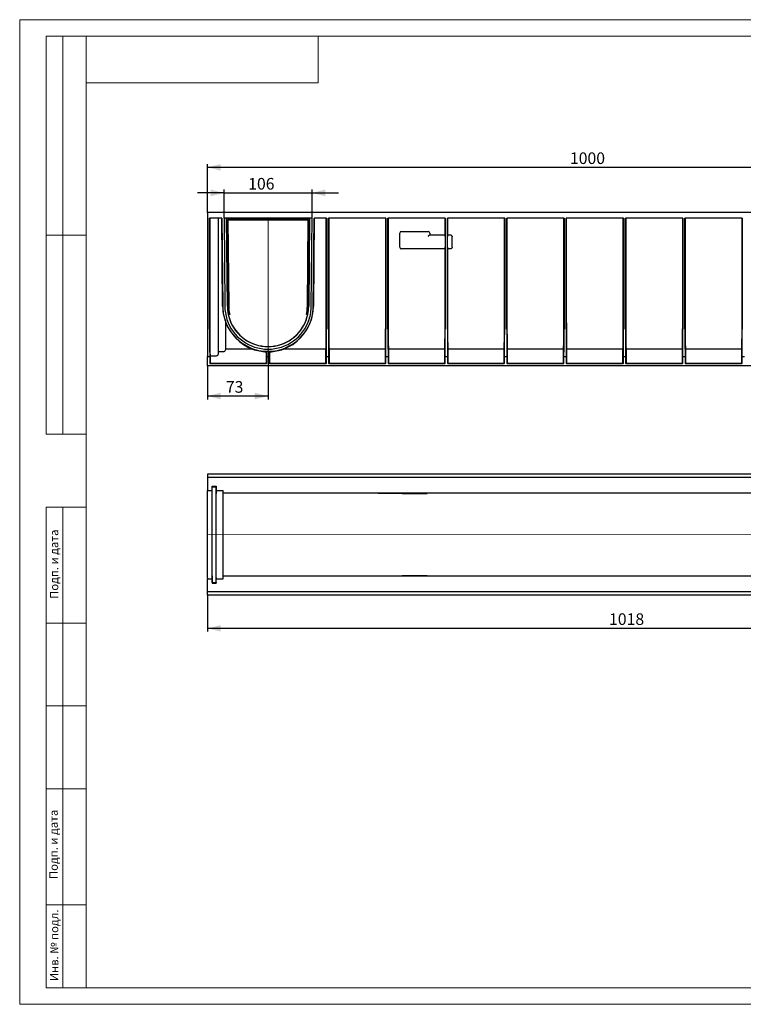
# Model space of a CAD drawing. Units: millimetres. Extents: x 0 to 420, y 0 to 297.
# Drawn here: x 0 to 218, y 0 to 297 of the extents above; entities that cross this region are included whole.
import ezdxf

# ---------------------------------------------------------------- set-up
doc = ezdxf.new("R2010")
doc.units = ezdxf.units.MM
doc.layers.add('FORMAT', color=7, linetype='Continuous')
doc.layers.add('ОСЕВЫЕ', color=7, linetype='Continuous')
doc.styles.add('SLDTEXTSTYLE1', font='TXT', dxfattribs={"width": 0.605, "bigfont": 'bigfont'})
doc.styles.add('SLDTEXTSTYLE3', font='TXT', dxfattribs={"width": 0.75})
doc.dimstyles.new('SLDDIMSTYLE0', dxfattribs={"dimtxt": 3.5, "dimasz": 4, "dimexe": 0, "dimexo": 0.0625, "dimgap": 0.875, "dimtad": 2, "dimlfac": 4, "dimrnd": 1e-09, "dimzin": 12, "dimdsep": 46, "dimtxsty": 'SLDTEXTSTYLE3', "dimsah": 1, "dimcen": 0.09, "dimadec": 0, "dimazin": 3, "dimtfac": 1, "dimtofl": 0, "dimtmove": 0, "dimatfit": 3, "dimfxl": 1, "dimfrac": 2, "dimtolj": 1, "dimtzin": 12, "dimarcsym": 0})
doc.dimstyles.new('SLDDIMSTYLE1', dxfattribs={"dimtxt": 3.5, "dimasz": 4, "dimexe": 0, "dimexo": 0.0625, "dimgap": 0.875, "dimtad": 2, "dimdec": 0, "dimlfac": 4, "dimrnd": 1e-09, "dimzin": 12, "dimdsep": 46, "dimtxsty": 'SLDTEXTSTYLE3', "dimsah": 1, "dimcen": 0.09, "dimadec": 0, "dimazin": 3, "dimtfac": 1, "dimtofl": 0, "dimtmove": 0, "dimatfit": 3, "dimfxl": 1, "dimfrac": 2, "dimtolj": 1, "dimtzin": 12, "dimarcsym": 0})

# ---------------------------------------------------------------- blocks, each defined once
blk = doc.blocks.new('_D')
at = {"layer": 'FORMAT', "transparency": 16777216}
for p, q in [((74.89, 195.36), (74.89, 182.47)), ((56.64, 192.63), (56.64, 182.47)), ((74.89, 183.47), (56.64, 183.47))]:
    blk.add_line(p, q, dxfattribs=at)
for points in [[(56.64, 183.47), (60.64, 182.47), (60.64, 184.47)], [(74.89, 183.47), (70.89, 184.47), (70.89, 182.47)]]:
    blk.add_solid(points, dxfattribs=at)
at = {"layer": 'FORMAT', "transparency": 16777216, "insert": (62.16, 187.98, 0.02), "char_height": 3.5, "attachment_point": 1, "style": 'SLDTEXTSTYLE3'}
blk.add_mtext('73', dxfattribs=at)
blk = doc.blocks.new('_D_1')
at = {"layer": 'FORMAT', "transparency": 16777216}
for p, q in [((61.62, 244.75), (53.62, 244.75)), ((61.62, 237.13), (61.62, 245.75)), ((61.62, 244.75), (88.16, 244.75)), ((88.16, 237.13), (88.16, 245.75)), ((88.16, 244.75), (96.16, 244.75))]:
    blk.add_line(p, q, dxfattribs=at)
for points in [[(61.62, 244.75), (57.62, 245.75), (57.62, 243.75)], [(88.16, 244.75), (92.16, 243.75), (92.16, 245.75)]]:
    blk.add_solid(points, dxfattribs=at)
at = {"layer": 'FORMAT', "transparency": 16777216, "insert": (68.9, 249.26, 0.03), "char_height": 3.5, "attachment_point": 1, "style": 'SLDTEXTSTYLE3'}
blk.add_mtext('106', dxfattribs=at)
blk = doc.blocks.new('_D_5')
at = {"layer": 'FORMAT', "transparency": 16777216}
for p, q in [((56.64, 238.88), (56.64, 253.46)), ((306.64, 252.46), (56.64, 252.46)), ((306.64, 238.88), (306.64, 253.46))]:
    blk.add_line(p, q, dxfattribs=at)
for points in [[(56.64, 252.46), (60.64, 251.46), (60.64, 253.46)], [(306.64, 252.46), (302.64, 253.46), (302.64, 251.46)]]:
    blk.add_solid(points, dxfattribs=at)
at = {"layer": 'FORMAT', "transparency": 16777216, "insert": (165.92, 256.97, 0.03), "char_height": 3.5, "attachment_point": 1, "style": 'SLDTEXTSTYLE3'}
blk.add_mtext('1000', dxfattribs=at)
blk = doc.blocks.new('_D_7')
at = {"layer": 'FORMAT', "transparency": 16777216}
for p, q in [((311.14, 130.02), (311.14, 112.41)), ((56.64, 123.41), (56.64, 112.41)), ((56.64, 113.41), (311.14, 113.41))]:
    blk.add_line(p, q, dxfattribs=at)
for points in [[(56.64, 113.41), (60.64, 112.41), (60.64, 114.41)], [(311.14, 113.41), (307.14, 114.41), (307.14, 112.41)]]:
    blk.add_solid(points, dxfattribs=at)
at = {"layer": 'FORMAT', "transparency": 16777216, "insert": (177.72, 117.93, 10.02), "char_height": 3.5, "attachment_point": 1, "style": 'SLDTEXTSTYLE3'}
blk.add_mtext('1018', dxfattribs=at)

msp = doc.modelspace()

# ---------------------------------------------------------------- linework, layer by layer
at = {"color": 7, "linetype": 'Continuous', "lineweight": 15}
for p, q in [((8, 172), (8, 292)), ((20, 292), (8, 292)), ((8, 172), (8, 292)), ((13, 172), (13, 292)), ((13, 172), (13, 292)), ((20, 292), (20, 5)), ((415, 292), (20, 292)), ((20, 292), (20, 5)), ((90, 278), (90, 292)), ((20, 278), (90, 278)), ((8, 232), (20, 232)), ((20, 232), (8, 232)), ((8, 172), (20, 172)), ((8, 5), (8, 150)), ((8, 150), (20, 150)), ((13, 5), (13, 150)), ((20, 115), (8, 115)), ((20, 90), (8, 90)), ((20, 65), (8, 65)), ((8, 30), (20, 30)), ((8, 5), (20, 5)), ((20, 5), (415, 5))]:
    msp.add_line(p, q, dxfattribs=at)
at = {"color": 7, "linetype": 'Continuous', "lineweight": 30}
for p, q in [((56.6375, 238.877), (56.6375, 203.627)), ((306.6375, 238.877), (56.6375, 238.877)), ((60.9939, 237.127), (57.2625, 237.127)), ((57.2625, 203.627), (57.2625, 237.127)), ((57.2625, 237.127), (57.2887, 237.1007)), ((59.3875, 237.1007), (57.2887, 237.1007)), ((57.2887, 237.1007), (57.2907, 210.5716)), ((59.8875, 237.0964), (59.8875, 210.576)), ((60.9571, 237.0898), (59.8875, 237.0898)), ((60.9571, 237.0898), (60.9939, 237.127)), ((61.1864, 210.5831), (60.9571, 237.0898)), ((60.9939, 237.127), (61.2256, 210.5834)), ((61.619, 237.127), (61.8506, 210.5889)), ((88.1559, 237.127), (61.619, 237.127)), ((87.3891, 237.0855), (62.3858, 237.0855)), ((62.3858, 237.0855), (62.617, 210.5955)), ((62.3858, 237.0855), (62.3903, 237.0811)), ((62.3903, 237.0811), (87.3846, 237.0811)), ((62.6234, 210.5956), (62.3903, 237.0811)), ((62.8021, 236.6729), (62.8043, 236.6707)), ((62.8021, 236.6729), (86.9728, 236.6729)), ((63.0276, 210.5991), (62.8021, 236.6729)), ((62.8043, 236.6707), (63.0298, 210.5991)), ((86.9706, 236.6707), (62.8043, 236.6707)), ((86.7451, 210.5991), (86.9706, 236.6707)), ((86.9728, 236.6729), (86.7473, 210.5991)), ((86.9728, 236.6729), (86.9706, 236.6707)), ((87.3846, 237.0811), (87.1515, 210.5956)), ((87.1579, 210.5955), (87.3891, 237.0855)), ((87.3846, 237.0811), (87.3891, 237.0855)), ((87.9244, 210.5889), (88.1559, 237.127)), ((88.5493, 210.5834), (88.781, 237.127)), ((88.8243, 237.0833), (88.5951, 210.5891)), ((92.5125, 237.127), (88.781, 237.127)), ((88.781, 237.127), (88.8243, 237.0833)), ((92.4688, 237.0833), (88.8243, 237.0833)), ((92.4668, 210.5891), (92.4688, 237.0833)), ((92.4688, 237.0833), (92.5125, 237.127)), ((92.5125, 237.127), (92.5125, 203.627)), ((110.425, 237.127), (93.1375, 237.127)), ((93.1375, 203.627), (93.1375, 237.127)), ((93.1375, 237.127), (93.1812, 237.0833)), ((110.3813, 237.0833), (93.1812, 237.0833)), ((93.1812, 237.0833), (93.1832, 210.5891)), ((110.3792, 210.5891), (110.3813, 237.0833)), ((110.3813, 237.0833), (110.425, 237.127)), ((110.425, 237.127), (110.425, 203.627)), ((128.3375, 237.127), (111.05, 237.127)), ((111.05, 203.627), (111.05, 237.127)), ((111.05, 237.127), (111.0937, 237.0833)), ((128.2938, 237.0833), (111.0937, 237.0833)), ((111.0937, 237.0833), (111.0957, 210.5891)), ((128.2934, 232.127), (128.2938, 237.0833)), ((128.2938, 237.0833), (128.3375, 237.127)), ((128.3375, 237.127), (128.3375, 203.627)), ((146.25, 237.127), (128.9625, 237.127)), ((128.9625, 203.627), (128.9625, 237.127)), ((128.9625, 237.127), (129.0062, 237.0833)), ((146.2063, 237.0833), (129.0062, 237.0833)), ((129.0062, 237.0833), (129.0065, 232.127)), ((146.2042, 210.5891), (146.2063, 237.0833)), ((146.2063, 237.0833), (146.25, 237.127)), ((146.25, 237.127), (146.25, 203.627)), ((164.1625, 237.127), (146.875, 237.127)), ((146.875, 203.627), (146.875, 237.127)), ((146.875, 237.127), (146.9186, 237.0833)), ((164.1188, 237.0833), (146.9186, 237.0833)), ((146.9186, 237.0833), (146.9207, 210.5891)), ((164.1168, 210.5891), (164.1188, 237.0833)), ((164.1188, 237.0833), (164.1625, 237.127)), ((164.1625, 237.127), (164.1625, 203.627)), ((182.075, 237.127), (164.7875, 237.127)), ((164.7875, 203.627), (164.7875, 237.127)), ((164.7875, 237.127), (164.8312, 237.0833)), ((182.0313, 237.0833), (164.8312, 237.0833)), ((164.8312, 237.0833), (164.8332, 210.5891)), ((182.0292, 210.5891), (182.0313, 237.0833)), ((182.0313, 237.0833), (182.075, 237.127)), ((182.075, 237.127), (182.075, 203.627)), ((199.9875, 237.127), (182.7, 237.127)), ((182.7, 203.627), (182.7, 237.127)), ((182.7, 237.127), (182.7437, 237.0833)), ((199.9438, 237.0833), (182.7437, 237.0833)), ((182.7437, 237.0833), (182.7457, 210.5891)), ((199.9417, 210.5891), (199.9438, 237.0833)), ((199.9438, 237.0833), (199.9875, 237.127)), ((199.9875, 237.127), (199.9875, 203.627)), ((217.9, 237.127), (200.6125, 237.127)), ((200.6125, 203.627), (200.6125, 237.127)), ((200.6125, 237.127), (200.6562, 237.0833)), ((217.8563, 237.0833), (200.6562, 237.0833)), ((200.6562, 237.0833), (200.6582, 210.5891)), ((217.8542, 210.5891), (217.8563, 237.0833)), ((217.8563, 237.0833), (217.9, 237.127)), ((217.9, 237.127), (217.9, 203.627)), ((114.6375, 228.377), (114.6375, 232.627)), ((115.1375, 233.127), (123.1375, 233.127)), ((123.6375, 232.627), (123.6375, 232.127)), ((123.6375, 232.127), (123.65, 232.127)), ((123.65, 232.127), (128.301, 232.127)), ((129.0026, 232.127), (129.6312, 232.127)), ((128.3059, 231.627), (128.3059, 228.377)), ((128.9974, 228.377), (128.9974, 231.627)), ((123.65, 227.877), (115.1375, 227.877)), ((128.301, 227.877), (123.65, 227.877)), ((128.2918, 210.5891), (128.2931, 227.877)), ((129.6786, 227.877), (129.0026, 227.877)), ((129.0069, 227.877), (129.0082, 210.5891)), ((59.8875, 210.576), (59.8875, 206.1178)), ((61.1864, 210.5831), (61.1864, 210.5825)), ((63.3264, 208.0296), (62.9127, 208.0296)), ((63.0298, 210.5991), (63.0299, 210.5891)), ((86.8622, 208.0296), (86.4485, 208.0296)), ((86.5294, 206.8181), (86.8622, 208.0296)), ((86.745, 210.5891), (86.7451, 210.5991)), ((88.5951, 210.5891), (88.595, 210.583)), ((59.8875, 206.1178), (59.8875, 196.1303)), ((61.8612, 206.3951), (61.8699, 206.368)), ((62.0125, 205.9414), (62.0125, 197.3806)), ((63.2455, 206.8181), (63.3253, 206.5843)), ((86.4496, 206.5843), (86.5294, 206.8181)), ((87.979, 206.5843), (87.9103, 206.3663)), ((56.6375, 203.627), (56.6375, 195.3628)), ((59.8875, 196.8805), (61.5125, 196.8805)), ((70.2272, 197.6307), (62.0125, 197.6307)), ((74.5548, 196.9608), (74.4184, 196.8284)), ((74.4184, 193.3218), (74.4184, 196.8284)), ((75.2202, 196.9608), (74.5548, 196.9608)), ((75.3565, 196.8284), (75.2202, 196.9608)), ((75.3565, 196.8284), (75.3565, 193.3218)), ((92.3559, 197.6307), (79.5477, 197.6307)), ((92.3559, 193.3218), (92.3559, 197.6307)), ((93.294, 197.6307), (93.294, 193.3218)), ((110.2684, 197.6307), (93.294, 197.6307)), ((110.2684, 193.3218), (110.2684, 197.6307)), ((111.2065, 197.6307), (111.2065, 193.3218)), ((128.1809, 197.6307), (111.2065, 197.6307)), ((128.1809, 193.3218), (128.1809, 197.6307)), ((129.119, 197.6307), (129.119, 193.3218)), ((146.0934, 197.6307), (129.119, 197.6307)), ((146.0934, 193.3218), (146.0934, 197.6307)), ((147.0315, 197.6307), (147.0315, 193.3218)), ((164.0059, 197.6307), (147.0315, 197.6307)), ((164.0059, 193.3218), (164.0059, 197.6307)), ((164.944, 197.6307), (164.944, 193.3218)), ((181.9184, 197.6307), (164.944, 197.6307)), ((181.9184, 193.3218), (181.9184, 197.6307)), ((182.8565, 197.6307), (182.8565, 193.3218)), ((199.8309, 197.6307), (182.8565, 197.6307)), ((199.8309, 193.3218), (199.8309, 197.6307)), ((200.769, 197.6307), (200.769, 193.3218)), ((217.7434, 197.6307), (200.769, 197.6307)), ((217.7434, 193.3218), (217.7434, 197.6307)), ((56.6375, 195.3628), (57.2963, 195.3628)), ((56.6375, 192.627), (56.6375, 195.3628)), ((57.2963, 195.3628), (57.2963, 193.252)), ((57.3661, 193.3218), (57.2963, 193.252)), ((74.5411, 193.252), (57.2963, 193.252)), ((57.3661, 193.3218), (74.4713, 193.3218)), ((57.419, 195.6302), (57.419, 193.3218)), ((57.419, 195.6302), (59.3875, 195.6302)), ((74.5411, 193.252), (74.4713, 193.3218)), ((74.5411, 195.3628), (75.2338, 195.3628)), ((74.5411, 193.252), (74.5411, 195.3628)), ((75.2338, 195.3628), (75.2338, 193.252)), ((75.3036, 193.3218), (75.2338, 193.252)), ((92.4786, 193.252), (75.2338, 193.252)), ((75.3036, 193.3218), (92.4088, 193.3218)), ((92.4786, 193.252), (92.4088, 193.3218)), ((92.4786, 193.252), (92.4786, 195.3628)), ((92.4786, 195.3628), (93.1713, 195.3628)), ((93.1713, 195.3628), (93.1713, 193.252)), ((93.2411, 193.3218), (93.1713, 193.252)), ((110.3911, 193.252), (93.1713, 193.252)), ((93.2411, 193.3218), (110.3213, 193.3218)), ((110.3911, 193.252), (110.3213, 193.3218)), ((110.3911, 193.252), (110.3911, 195.3628)), ((110.3911, 195.3628), (111.0838, 195.3628)), ((111.0838, 195.3628), (111.0838, 193.252)), ((111.1536, 193.3218), (111.0838, 193.252)), ((128.3036, 193.252), (111.0838, 193.252)), ((111.1536, 193.3218), (128.2338, 193.3218)), ((128.3036, 193.252), (128.2338, 193.3218)), ((128.3036, 193.252), (128.3036, 195.3628)), ((128.3036, 195.3628), (128.9963, 195.3628)), ((128.9963, 195.3628), (128.9963, 193.252)), ((129.0661, 193.3218), (128.9963, 193.252)), ((146.2161, 193.252), (128.9963, 193.252)), ((129.0661, 193.3218), (146.1463, 193.3218)), ((146.2161, 193.252), (146.1463, 193.3218)), ((146.2161, 193.252), (146.2161, 195.3628)), ((146.2161, 195.3628), (146.9088, 195.3628)), ((146.9088, 195.3628), (146.9088, 193.252)), ((146.9786, 193.3218), (146.9088, 193.252)), ((164.1286, 193.252), (146.9088, 193.252)), ((146.9786, 193.3218), (164.0588, 193.3218)), ((164.1286, 193.252), (164.0588, 193.3218)), ((164.1286, 193.252), (164.1286, 195.3628)), ((164.1286, 195.3628), (164.8213, 195.3628)), ((164.8213, 195.3628), (164.8213, 193.252)), ((164.8911, 193.3218), (164.8213, 193.252)), ((182.0411, 193.252), (164.8213, 193.252)), ((164.8911, 193.3218), (181.9713, 193.3218)), ((182.0411, 193.252), (181.9713, 193.3218)), ((182.0411, 193.252), (182.0411, 195.3628)), ((182.0411, 195.3628), (182.7338, 195.3628)), ((182.7338, 195.3628), (182.7338, 193.252)), ((182.8036, 193.3218), (182.7338, 193.252)), ((199.9536, 193.252), (182.7338, 193.252)), ((182.8036, 193.3218), (199.8838, 193.3218)), ((199.9536, 193.252), (199.8838, 193.3218)), ((199.9536, 193.252), (199.9536, 195.3628)), ((199.9536, 195.3628), (200.6463, 195.3628)), ((200.6463, 195.3628), (200.6463, 193.252)), ((200.7161, 193.3218), (200.6463, 193.252)), ((217.8661, 193.252), (200.6463, 193.252)), ((200.7161, 193.3218), (217.7963, 193.3218)), ((217.8661, 193.252), (217.7963, 193.3218)), ((217.8661, 193.252), (217.8661, 195.3628)), ((217.8661, 195.3628), (218.5588, 195.3628)), ((272.2963, 192.627), (56.6375, 192.627)), ((56.6375, 159.9142), (56.6375, 158.9142)), ((306.6375, 159.9142), (56.6375, 159.9142)), ((306.6375, 158.9142), (56.6375, 158.9142)), ((56.6375, 158.9142), (56.6375, 154.9392)), ((56.6375, 154.9392), (58.0125, 154.9392)), ((56.6375, 154.701), (56.6375, 154.9392)), ((56.6375, 154.0413), (56.6375, 154.701)), ((58.0125, 154.9392), (58.0245, 156.3142)), ((58.0125, 154.701), (58.0245, 156.0758)), ((58.0125, 154.0413), (58.0245, 155.3444)), ((58.0125, 154.701), (58.0125, 154.9392)), ((58.0125, 154.0413), (58.0125, 154.701)), ((58.0245, 156.3142), (59.2505, 156.3142)), ((58.0245, 156.0758), (58.0245, 156.3142)), ((58.0245, 156.0758), (59.2505, 156.0758)), ((58.0245, 155.3444), (58.0245, 156.0758)), ((58.0245, 127.9725), (58.0245, 155.3444)), ((59.2505, 156.3142), (59.2625, 154.9392)), ((59.2505, 156.0758), (59.2505, 156.3142)), ((59.2505, 156.0758), (59.2625, 154.701)), ((59.2505, 155.3444), (59.2505, 156.0758)), ((59.2505, 155.3444), (59.2625, 154.0413)), ((59.2505, 127.9725), (59.2505, 155.3444)), ((59.2625, 154.9392), (61.3875, 154.9392)), ((59.2625, 154.701), (59.2625, 154.9392)), ((59.2625, 154.0413), (59.2625, 154.701)), ((61.3875, 154.1642), (61.3875, 154.9392)), ((56.6375, 129.283), (56.6375, 154.0413)), ((58.0125, 129.283), (58.0125, 154.0413)), ((59.2625, 129.283), (59.2625, 154.0413)), ((306.6375, 154.1642), (61.3875, 154.1642)), ((61.3875, 153.9262), (61.3875, 154.1642)), ((61.3875, 153.3069), (61.3875, 153.9262)), ((61.3875, 130.0216), (61.3875, 153.3069)), ((122.8875, 154.0835), (108.1154, 154.0835)), ((115.3875, 154.1075), (108.1411, 154.1075)), ((115.3875, 154.1162), (115.3875, 154.1075)), ((115.3875, 154.1162), (122.8875, 154.1162)), ((122.8875, 154.0835), (122.8875, 154.1162)), ((56.6375, 128.6273), (56.6375, 129.283)), ((56.6375, 128.6273), (56.6375, 128.3892)), ((56.6375, 128.3892), (58.0125, 128.3892)), ((56.6375, 124.4142), (56.6375, 128.3892)), ((58.0125, 128.6273), (58.0125, 129.283)), ((58.0125, 129.283), (58.0245, 127.9725)), ((58.0125, 128.6273), (58.0125, 128.3892)), ((58.0125, 128.6273), (58.0245, 127.2523)), ((58.0125, 128.3892), (58.0245, 127.0142)), ((58.0245, 127.2523), (58.0245, 127.9725)), ((59.2505, 127.9725), (59.2625, 129.283)), ((59.2505, 127.2523), (59.2625, 128.6273)), ((59.2505, 127.0142), (59.2625, 128.3892)), ((59.2505, 127.2523), (59.2505, 127.9725)), ((59.2625, 128.6273), (59.2625, 129.283)), ((59.2625, 128.6273), (59.2625, 128.3892)), ((59.2625, 128.3892), (61.3875, 128.3892)), ((61.3875, 129.4023), (61.3875, 130.0216)), ((61.3875, 129.1642), (61.3875, 129.4023)), ((306.6375, 129.1642), (61.3875, 129.1642)), ((61.3875, 128.3892), (61.3875, 129.1642)), ((115.3875, 129.245), (130.1595, 129.245)), ((115.3875, 129.245), (115.3875, 129.2122)), ((122.8875, 129.2122), (115.3875, 129.2122)), ((122.8875, 129.2122), (122.8875, 129.221)), ((122.8875, 129.221), (130.1339, 129.221)), ((58.0245, 127.2523), (58.0245, 127.0142)), ((58.0245, 127.2523), (59.2505, 127.2523)), ((58.0245, 127.0142), (59.2505, 127.0142)), ((59.2505, 127.2523), (59.2505, 127.0142)), ((306.6375, 124.4142), (56.6375, 124.4142)), ((56.6375, 123.4142), (56.6375, 124.4142)), ((306.6375, 123.4142), (56.6375, 123.4142))]:
    msp.add_line(p, q, dxfattribs=at)
at = {"color": 7, "linetype": 'Continuous', "lineweight": 30, "flags": 128}
for points in [[(123.1375, 231.627), (123.235, 231.7245), (123.3288, 231.8183), (123.4152, 231.9047), (123.491, 231.9805), (123.5532, 232.0427), (123.5994, 232.0889), (123.6279, 232.1174), (123.6375, 232.127)], [(129.6312, 232.127), (130.0434, 232.0554), (130.2319, 231.9537), (130.3512, 231.833), (130.4069, 231.7185), (130.4206, 231.627)], [(130.4527, 228.377), (130.4301, 228.2522), (130.3671, 228.1429), (130.2317, 228.0222), (129.9837, 227.9152), (129.6786, 227.877)], [(62.9127, 208.0296), (63.0529, 207.4592), (63.2455, 206.8181)], [(63.0299, 210.5891), (63.1096, 209.3081), (63.3264, 208.0296)], [(86.4485, 208.0296), (86.6623, 209.2822), (86.745, 210.5891)], [(61.5125, 207.6919), (61.7492, 206.7628), (61.8612, 206.3951)]]:
    msp.add_lwpolyline(points, dxfattribs=at)
at = {"color": 7, "linetype": 'Continuous', "lineweight": 30}
for centre, radius, start, end in [((115.1375, 232.627), 0.5, 90, 180), ((123.1375, 232.627), 0.5, 0, 90), ((112.3175, 231.7202), 15.9886, 359.665803, 1.457728), ((140.9221, 231.753), 11.9253, 178.202798, 180.605376), ((115.1375, 228.377), 0.5, 180, 270), ((116.3252, 228.2444), 11.9814, 358.242572, 0.633899), ((145.0522, 228.2939), 16.055, 179.703647, 181.488178), ((75.2456, 210.7045), 14.0597, 180.497033, 192.372843), ((75.1251, 210.7047), 13.9, 180.5, 198.116447), ((75.1251, 210.7047), 13.275, 180.5, 198.116447), ((75.1251, 210.7047), 12.5085, 180.5, 198.116447), ((75.1251, 210.7056), 12.5021, 180.504363, 192.359581), ((75.1251, 210.7038), 12.0979, 180.495637, 192.770325), ((74.6499, 210.7038), 12.0979, 347.229675, 359.504363), ((74.6499, 210.7047), 12.5085, 341.883553, 359.5), ((74.6499, 210.7056), 12.5021, 347.640419, 359.495637), ((74.6499, 210.7047), 13.275, 341.883553, 359.5), ((74.6499, 210.7047), 13.9, 341.883553, 359.5), ((74.5192, 210.7048), 14.0764, 342.978718, 359.504041), ((121.7098, 226.1256), 63.0173, 198.271864, 198.68086), ((74.8875, 210.627), 13.65, 198.116447, 341.883553), ((75.2358, 210.8009), 14.0904, 200.204271, 249.178037), ((74.8875, 210.627), 13.025, 198.116447, 341.883553), ((74.8875, 210.627), 12.2585, 198.116447, 341.883553), ((74.8875, 210.7095), 12.2761, 199.635675, 340.364325), ((74.5436, 210.7917), 14.0802, 290.818113, 341.68152), ((59.3874, 196.1303), 0.5001, 270.005202, 0.00675), ((61.5124, 197.3806), 0.5001, 270.006628, 0.009592), ((74.8875, 210.627), 13.8065, 250.272865, 268.053163), ((74.8875, 210.627), 13.8065, 271.946837, 289.727135), ((114.625, 147.1642), 9.5, 133.04053, 133.252181), ((123.65, 136.1642), 9.5, 313.04053, 313.252181)]:
    msp.add_arc(centre, radius, start, end, dxfattribs=at)
for centre, major_axis, ratio, start_param, end_param in [((59.3875, 237.0964), (0.5, 0), 0.00872786, 0, 1.57079633), ((123.65, -650.1884), (0, 1174.5337), 0.00872687, 5.55745063, 5.56162972), ((57.4238, 210.7047), (0, 15.25), 0.00872687, 1.57952297, 1.88701314), ((92.3511, 210.7047), (0, 13.25), 0.00872687, 4.39617217, 4.70366233), ((93.2988, 210.7047), (0, 13.25), 0.00872687, 1.57952297, 1.88701314), ((110.2636, 210.7047), (0, 13.25), 0.00872687, 4.39617217, 4.70366233), ((111.2113, 210.7047), (0, 13.25), 0.00872687, 1.57952297, 1.88701314), ((128.1761, 210.7047), (0, 13.25), 0.00872687, 4.39617217, 4.70366233), ((129.1238, 210.7047), (0, 13.25), 0.00872687, 1.57952297, 1.88701314), ((146.0886, 210.7047), (0, 13.25), 0.00872687, 4.39617217, 4.70366233), ((147.0363, 210.7047), (0, 13.25), 0.00872687, 1.57952297, 1.88701314), ((164.0011, 210.7047), (0, 13.25), 0.00872687, 4.39617217, 4.70366233), ((164.9488, 210.7047), (0, 13.25), 0.00872687, 1.57952297, 1.88701314), ((181.9136, 210.7047), (0, 13.25), 0.00872687, 4.39617217, 4.70366233), ((182.8613, 210.7047), (0, 13.25), 0.00872687, 1.57952297, 1.88701314), ((199.8261, 210.7047), (0, 13.25), 0.00872687, 4.39617217, 4.70366233), ((200.7738, 210.7047), (0, 13.25), 0.00872687, 1.57952297, 1.88701314), ((217.7386, 210.7047), (0, 13.25), 0.00872687, 4.39617217, 4.70366233), ((57.4217, 210.627), (0, 15), 0.00872687, 1.88701314, 3.12075781), ((92.3532, 210.627), (0, 13), 0.00872687, 3.16563343, 4.39617217), ((93.2967, 210.627), (0, 13), 0.00872687, 1.88701314, 3.11755188), ((110.2657, 210.627), (0, 13), 0.00872687, 3.16563343, 4.39617217), ((111.2092, 210.627), (0, 13), 0.00872687, 1.88701314, 3.11755188), ((128.1782, 210.627), (0, 13), 0.00872687, 3.16563343, 4.39617217), ((129.1217, 210.627), (0, 13), 0.00872687, 1.88701314, 3.11755188), ((146.0907, 210.627), (0, 13), 0.00872687, 3.16563343, 4.39617217), ((147.0342, 210.627), (0, 13), 0.00872687, 1.88701314, 3.11755188), ((164.0032, 210.627), (0, 13), 0.00872687, 3.16563343, 4.39617217), ((164.9467, 210.627), (0, 13), 0.00872687, 1.88701314, 3.11755188), ((181.9157, 210.627), (0, 13), 0.00872687, 3.16563343, 4.39617217), ((182.8592, 210.627), (0, 13), 0.00872687, 1.88701314, 3.11755188), ((199.8282, 210.627), (0, 13), 0.00872687, 3.16563343, 4.39617217), ((200.7717, 210.627), (0, 13), 0.00872687, 1.88701314, 3.11755188), ((217.7407, 210.627), (0, 13), 0.00872687, 3.16563343, 4.39617217), ((57.3563, 203.627), (0, 10.75), 0.00872687, 1.57079633, 2.44769956), ((92.4186, 203.627), (0, 10.75), 0.00872687, 3.83548575, 4.71238898), ((93.2313, 203.627), (0, 10.75), 0.00872687, 1.57079633, 2.44769956), ((110.3311, 203.627), (0, 10.75), 0.00872687, 3.83548575, 4.71238898), ((111.1438, 203.627), (0, 10.75), 0.00872687, 1.57079633, 2.44769956), ((128.2436, 203.627), (0, 10.75), 0.00872687, 3.83548575, 4.71238898), ((129.0563, 203.627), (0, 10.75), 0.00872687, 1.57079633, 2.44769956), ((146.1561, 203.627), (0, 10.75), 0.00872687, 3.83548575, 4.71238898), ((146.9688, 203.627), (0, 10.75), 0.00872687, 1.57079633, 2.44769956), ((164.0686, 203.627), (0, 10.75), 0.00872687, 3.83548575, 4.71238898), ((164.8813, 203.627), (0, 10.75), 0.00872687, 1.57079633, 2.44769956), ((181.9811, 203.627), (0, 10.75), 0.00872687, 3.83548575, 4.71238898), ((182.7938, 203.627), (0, 10.75), 0.00872687, 1.57079633, 2.44769956), ((199.8936, 203.627), (0, 10.75), 0.00872687, 3.83548575, 4.71238898), ((200.7063, 203.627), (0, 10.75), 0.00872687, 1.57079633, 2.44769956), ((217.8061, 203.627), (0, 10.75), 0.00872687, 3.83548575, 4.71238898), ((74.4811, 203.627), (0, 10.75), 0.00872687, 3.83548575, 4.04350805), ((75.2938, 203.627), (0, 10.75), 0.00872687, 2.23967726, 2.44769956)]:
    msp.add_ellipse(centre, major_axis=major_axis, ratio=ratio, start_param=start_param, end_param=end_param, dxfattribs=at)
at = {"layer": 'FORMAT', "lineweight": 0}
for p, q in [((74.8875, 195.3628), (74.8875, 237.127)), ((311.1375, 141.6642), (56.6375, 141.6621))]:
    msp.add_line(p, q, dxfattribs=at)
at = {"layer": 'ОСЕВЫЕ', "lineweight": 0}
for p, q in [((0, 297), (420, 297)), ((0, 297), (0, 0)), ((0, 0), (420, 0))]:
    msp.add_line(p, q, dxfattribs=at)

# ---------------------------------------------------------------- texts
at = {"color": 7, "linetype": 'Continuous', "lineweight": 0, "char_height": 2.5, "attachment_point": 1, "rotation": 90, "style": 'SLDTEXTSTYLE1'}
for s, insert in [('Подп. и дата', (9.1431, 122.3039)), ('Подп. и дата', (8.985, 37.7901)), ('Инв. № подл.', (9.1547, 6.9636))]:
    msp.add_mtext(s, dxfattribs=dict(at, insert=insert))

# ---------------------------------------------------------------- dimensions: what is measured, and where the dimension line sits
at = {"layer": 'FORMAT'}
for base, p1, p2, dimstyle, picture, middle in [((56.6375, 252.4617), (306.6375, 238.877), (56.6375, 238.877), 'SLDDIMSTYLE0', '_D_5', (172.5143, 252.4617)), ((88.1559, 244.7479), (61.619, 237.127), (88.1559, 237.127), 'SLDDIMSTYLE1', '_D_1', (74.2022, 244.7479)), ((56.6375, 183.4713), (74.8875, 195.3628), (56.6375, 192.627), 'SLDDIMSTYLE0', '_D', (66.1695, 183.4713)), ((311.1375, 113.4142), (56.6375, 123.4142), (311.1375, 130.0216), 'SLDDIMSTYLE0', '_D_7', (184.3105, 113.4142))]:
    dim = msp.add_linear_dim(base=base, p1=p1, p2=p2, dimstyle=dimstyle, dxfattribs=at)
    dim.commit()
    dim.dimension.update_dxf_attribs({"geometry": picture, "text_midpoint": middle, "dimtype": 160})

doc.saveas('drawing.dxf')
